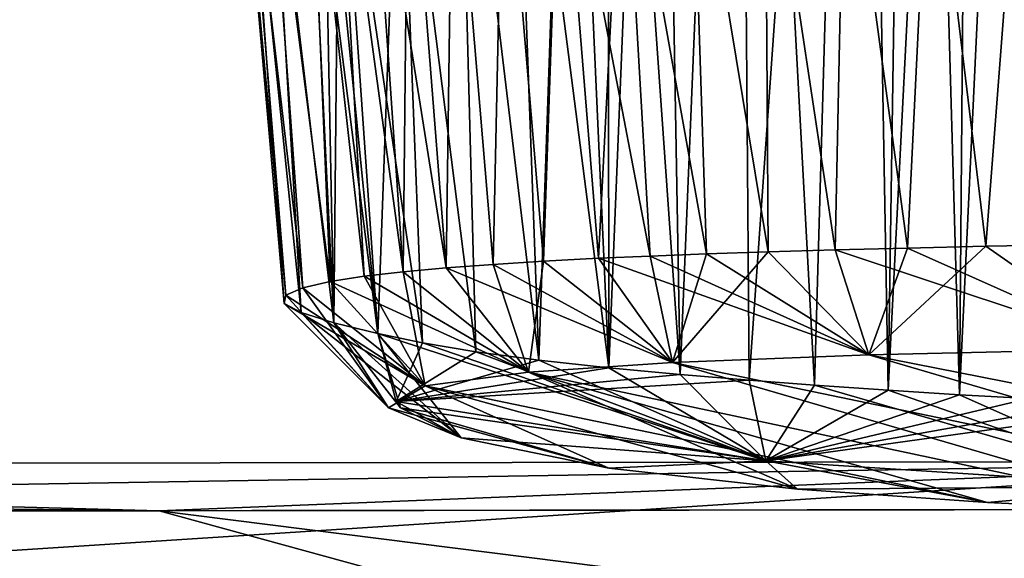
# Model space of a CAD drawing. Units: millimetres. Extents: x -163 to 360, y -314 to 109.
# Drawn here: x -96 to -92, y 78 to 81 of the extents above; entities that cross this region are included whole.
import ezdxf

# ---------------------------------------------------------------- set-up
doc = ezdxf.new("R2010")
doc.units = ezdxf.units.MM
doc.header["$LTSCALE"] = 65.185185
for name, color, linetype in [('205', 7, 'CONTINUOUS'), ('219', 7, 'CONTINUOUS'), ('274', 7, 'CONTINUOUS'), ('287', 7, 'CONTINUOUS'), ('712', 7, 'CONTINUOUS'), ('715', 7, 'CONTINUOUS'), ('728', 7, 'CONTINUOUS'), ('731', 7, 'CONTINUOUS'), ('732', 7, 'CONTINUOUS'), ('898', 7, 'CONTINUOUS'), ('901', 7, 'CONTINUOUS'), ('914', 7, 'CONTINUOUS'), ('917', 7, 'CONTINUOUS'), ('918', 7, 'CONTINUOUS')]:
    doc.layers.add(name, color=color, linetype=linetype)

msp = doc.modelspace()

# ---------------------------------------------------------------- linework, layer by layer
at = {"layer": '205', "linetype": 'Continuous'}
for points in [[(-87.5955, 78.7168, 109.3651), (-103.4509, 78.6982, 97.2034), (-89.9213, 78.9235, 110.0644), (-87.5955, 78.7168, 109.3651)], [(-89.9213, 78.9235, 110.0644), (-103.4509, 78.6982, 97.2034), (-102.7491, 78.909, 100.189), (-89.9213, 78.9235, 110.0644)], [(-87.5955, 78.7168, 109.3651), (-81.0783, 74.7997, 82.9585), (-103.4509, 78.6982, 97.2034), (-87.5955, 78.7168, 109.3651)], [(-81.0783, 74.7997, 82.9585), (-97.9959, 74.7521, 69.0449), (-103.4509, 78.6982, 97.2034), (-81.0783, 74.7997, 82.9585)]]:
    msp.add_3dface(points, dxfattribs=at)
at = {"layer": '219', "linetype": 'Continuous'}
for points in [[(-89.9213, 78.9235, 110.0644), (-102.7491, 78.909, 100.189), (-102.5805, 78.1051, 104.4697), (-89.9213, 78.9235, 110.0644)], [(-82.9063, 78.1086, 118.9633), (-89.9213, 78.9235, 110.0644), (-102.5805, 78.1051, 104.4697), (-82.9063, 78.1086, 118.9633)]]:
    msp.add_3dface(points, dxfattribs=at)
at = {"layer": '274', "linetype": 'Continuous'}
for points in [[(-102.7491, 78.909, -100.189), (-95.3201, 78.7073, -103.6468), (-89.9213, 78.9235, -110.0644), (-102.7491, 78.909, -100.189)], [(-95.3201, 78.7073, -103.6468), (-77.8527, 78.7286, -116.0738), (-89.9213, 78.9235, -110.0644), (-95.3201, 78.7073, -103.6468)], [(-114.8453, 78.6904, -87.1139), (-95.3201, 78.7073, -103.6468), (-112.2901, 78.9015, -92.0133), (-114.8453, 78.6904, -87.1139)], [(-112.2901, 78.9015, -92.0133), (-95.3201, 78.7073, -103.6468), (-102.7491, 78.909, -100.189), (-112.2901, 78.9015, -92.0133)], [(-114.8453, 78.6904, -87.1139), (-81.0783, 74.7997, -82.9585), (-95.3201, 78.7073, -103.6468), (-114.8453, 78.6904, -87.1139)], [(-95.3201, 78.7073, -103.6468), (-64.8244, 74.8595, -94.0119), (-77.8527, 78.7286, -116.0738), (-95.3201, 78.7073, -103.6468)], [(-81.0783, 74.7997, -82.9585), (-64.8244, 74.8595, -94.0119), (-95.3201, 78.7073, -103.6468), (-81.0783, 74.7997, -82.9585)], [(-97.9959, 74.7521, -69.0449), (-81.0783, 74.7997, -82.9585), (-114.8453, 78.6904, -87.1139), (-97.9959, 74.7521, -69.0449)]]:
    msp.add_3dface(points, dxfattribs=at)
at = {"layer": '287', "linetype": 'Continuous'}
for points in [[(-102.7491, 78.909, -100.189), (-89.9213, 78.9235, -110.0644), (-102.5805, 78.1051, -104.4697), (-102.7491, 78.909, -100.189)], [(-89.9213, 78.9235, -110.0644), (-82.9063, 78.1086, -118.9633), (-102.5805, 78.1051, -104.4697), (-89.9213, 78.9235, -110.0644)]]:
    msp.add_3dface(points, dxfattribs=at)
at = {"layer": '712', "linetype": 'Continuous'}
for points in [[(-91.4984, 79.2005, 105.2653), (-91.8035, 79.2173, 105.1884), (-91.4452, 86.7907, 104.5887), (-91.4984, 79.2005, 105.2653)], [(-91.4452, 86.7907, 104.5887), (-91.8035, 79.2173, 105.1884), (-91.7418, 86.5992, 104.5386), (-91.4452, 86.7907, 104.5887)], [(-91.8035, 79.2173, 105.1884), (-92.1166, 79.2366, 105.1301), (-91.7418, 86.5992, 104.5386), (-91.8035, 79.2173, 105.1884)], [(-91.7418, 86.5992, 104.5386), (-92.1166, 79.2366, 105.1301), (-92.0081, 86.3941, 104.5109), (-91.7418, 86.5992, 104.5386)], [(-92.0081, 86.3941, 104.5109), (-92.1166, 79.2366, 105.1301), (-92.2413, 86.1734, 104.5027), (-92.0081, 86.3941, 104.5109)], [(-92.2413, 86.1734, 104.5027), (-92.7275, 79.2811, 105.0907), (-92.7756, 85.4722, 104.551), (-92.2413, 86.1734, 104.5027)], [(-92.44, 79.2589, 105.0955), (-92.7275, 79.2811, 105.0907), (-92.2413, 86.1734, 104.5027), (-92.44, 79.2589, 105.0955)], [(-92.1166, 79.2366, 105.1301), (-92.44, 79.2589, 105.0955), (-92.2413, 86.1734, 104.5027), (-92.1166, 79.2366, 105.1301)], [(-92.7756, 85.4722, 104.551), (-93.0314, 79.3063, 105.1176), (-93.1263, 84.6901, 104.6576), (-92.7756, 85.4722, 104.551)], [(-92.7275, 79.2811, 105.0907), (-93.0314, 79.3063, 105.1176), (-92.7756, 85.4722, 104.551), (-92.7275, 79.2811, 105.0907)], [(-93.3448, 79.3356, 105.192), (-93.3483, 83.8147, 104.7858), (-93.1263, 84.6901, 104.6576), (-93.3448, 79.3356, 105.192)], [(-93.0314, 79.3063, 105.1176), (-93.3448, 79.3356, 105.192), (-93.1263, 84.6901, 104.6576), (-93.0314, 79.3063, 105.1176)], [(-93.518, 83.2088, 104.8965), (-93.3483, 83.8147, 104.7858), (-93.3448, 79.3356, 105.192), (-93.518, 83.2088, 104.8965)], [(-93.7734, 82.6722, 105.0649), (-93.518, 83.2088, 104.8965), (-93.652, 79.3687, 105.3247), (-93.7734, 82.6722, 105.0649)], [(-93.652, 79.3687, 105.3247), (-93.518, 83.2088, 104.8965), (-93.3448, 79.3356, 105.192), (-93.652, 79.3687, 105.3247)], [(-94.006, 82.3295, 105.2508), (-93.7734, 82.6722, 105.0649), (-93.652, 79.3687, 105.3247), (-94.006, 82.3295, 105.2508)], [(-94.2661, 82.0665, 105.5132), (-94.006, 82.3295, 105.2508), (-93.928, 79.4056, 105.5114), (-94.2661, 82.0665, 105.5132)], [(-93.928, 79.4056, 105.5114), (-94.006, 82.3295, 105.2508), (-93.652, 79.3687, 105.3247), (-93.928, 79.4056, 105.5114)], [(-94.5298, 81.9203, 105.8557), (-94.2661, 82.0665, 105.5132), (-94.3599, 79.4856, 105.9778), (-94.5298, 81.9203, 105.8557)], [(-94.3599, 79.4856, 105.9778), (-94.2661, 82.0665, 105.5132), (-94.1626, 79.4447, 105.7329), (-94.3599, 79.4856, 105.9778)], [(-94.1626, 79.4447, 105.7329), (-94.2661, 82.0665, 105.5132), (-93.928, 79.4056, 105.5114), (-94.1626, 79.4447, 105.7329)]]:
    msp.add_3dface(points, dxfattribs=at)
at = {"layer": '715', "linetype": 'Continuous'}
for points in [[(-94.5298, 81.9203, 105.8557), (-94.553, 79.5331, 106.2899), (-94.5994, 81.903, 105.9631), (-94.5298, 81.9203, 105.8557)], [(-94.5298, 81.9203, 105.8557), (-94.3599, 79.4856, 105.9778), (-94.553, 79.5331, 106.2899), (-94.5298, 81.9203, 105.8557)], [(-94.7709, 79.6187, 107.0135), (-94.7636, 79.6551, 107.3981), (-94.9719, 81.8993, 107.1239), (-94.7709, 79.6187, 107.0135)], [(-94.9719, 81.8993, 107.1239), (-94.7636, 79.6551, 107.3981), (-94.9473, 81.8993, 107.4775), (-94.9719, 81.8993, 107.1239)], [(-94.9351, 81.8989, 106.7788), (-94.7709, 79.6187, 107.0135), (-94.9719, 81.8993, 107.1239), (-94.9351, 81.8989, 106.7788)], [(-94.7636, 79.6551, 107.3981), (-94.6883, 79.6869, 107.7631), (-94.9473, 81.8993, 107.4775), (-94.7636, 79.6551, 107.3981)], [(-94.9473, 81.8993, 107.4775), (-94.6883, 79.6869, 107.7631), (-94.8482, 81.8989, 107.8861), (-94.9473, 81.8993, 107.4775)], [(-94.6967, 79.578, 106.6372), (-94.7709, 79.6187, 107.0135), (-94.9351, 81.8989, 106.7788), (-94.6967, 79.578, 106.6372)], [(-94.8345, 81.8989, 106.4243), (-94.6967, 79.578, 106.6372), (-94.9351, 81.8989, 106.7788), (-94.8345, 81.8989, 106.4243)], [(-94.6883, 79.6869, 107.7631), (-94.5682, 79.7143, 108.0988), (-94.8482, 81.8989, 107.8861), (-94.6883, 79.6869, 107.7631)], [(-94.8482, 81.8989, 107.8861), (-94.5682, 79.7143, 108.0988), (-94.659, 81.8986, 108.3506), (-94.8482, 81.8989, 107.8861)], [(-94.553, 79.5331, 106.2899), (-94.6967, 79.578, 106.6372), (-94.8345, 81.8989, 106.4243), (-94.553, 79.5331, 106.2899)], [(-94.6673, 81.8984, 106.0754), (-94.553, 79.5331, 106.2899), (-94.8345, 81.8989, 106.4243), (-94.6673, 81.8984, 106.0754)], [(-94.5994, 81.903, 105.9631), (-94.553, 79.5331, 106.2899), (-94.6673, 81.8984, 106.0754), (-94.5994, 81.903, 105.9631)], [(-94.5682, 79.7143, 108.0988), (-94.4194, 79.7377, 108.4111), (-94.659, 81.8986, 108.3506), (-94.5682, 79.7143, 108.0988)], [(-94.659, 81.8986, 108.3506), (-94.4194, 79.7377, 108.4111), (-94.5389, 81.8983, 108.578), (-94.659, 81.8986, 108.3506)], [(-94.4194, 79.7377, 108.4111), (-94.2484, 79.7577, 108.7039), (-94.5389, 81.8983, 108.578), (-94.4194, 79.7377, 108.4111)], [(-94.5389, 81.8983, 108.578), (-94.2484, 79.7577, 108.7039), (-94.3953, 81.8981, 108.8153), (-94.5389, 81.8983, 108.578)], [(-94.2484, 79.7577, 108.7039), (-94.0589, 79.775, 108.9842), (-94.3953, 81.8981, 108.8153), (-94.2484, 79.7577, 108.7039)], [(-94.3953, 81.8981, 108.8153), (-94.0589, 79.775, 108.9842), (-94.2262, 81.8977, 109.064), (-94.3953, 81.8981, 108.8153)], [(-94.2262, 81.8977, 109.064), (-94.0589, 79.775, 108.9842), (-94.0302, 81.8974, 109.3246), (-94.2262, 81.8977, 109.064)], [(-94.0589, 79.775, 108.9842), (-93.8531, 79.7902, 109.2564), (-94.0302, 81.8974, 109.3246), (-94.0589, 79.775, 108.9842)], [(-94.0302, 81.8974, 109.3246), (-93.8531, 79.7902, 109.2564), (-93.8065, 81.8969, 109.5977), (-94.0302, 81.8974, 109.3246)], [(-93.8531, 79.7902, 109.2564), (-93.6308, 79.804, 109.5262), (-93.8065, 81.8969, 109.5977), (-93.8531, 79.7902, 109.2564)], [(-93.8065, 81.8969, 109.5977), (-93.6308, 79.804, 109.5262), (-93.5573, 81.8965, 109.8814), (-93.8065, 81.8969, 109.5977)], [(-93.6308, 79.804, 109.5262), (-93.3889, 79.8167, 109.8003), (-93.5573, 81.8965, 109.8814), (-93.6308, 79.804, 109.5262)], [(-93.3889, 79.8167, 109.8003), (-93.1621, 79.8268, 110.0433), (-93.5573, 81.8965, 109.8814), (-93.3889, 79.8167, 109.8003)], [(-93.5573, 81.8965, 109.8814), (-93.1621, 79.8268, 110.0433), (-93.2825, 81.896, 110.1754), (-93.5573, 81.8965, 109.8814)], [(-93.1621, 79.8268, 110.0433), (-92.9144, 79.8365, 110.2964), (-93.2825, 81.896, 110.1754), (-93.1621, 79.8268, 110.0433)], [(-93.2825, 81.896, 110.1754), (-92.9144, 79.8365, 110.2964), (-92.9826, 81.8954, 110.4787), (-93.2825, 81.896, 110.1754)], [(-92.9144, 79.8365, 110.2964), (-92.6439, 79.8456, 110.5609), (-92.9826, 81.8954, 110.4787), (-92.9144, 79.8365, 110.2964)], [(-92.9826, 81.8954, 110.4787), (-92.6439, 79.8456, 110.5609), (-92.6574, 81.8948, 110.7916), (-92.9826, 81.8954, 110.4787)], [(-92.6439, 79.8456, 110.5609), (-92.3498, 79.8541, 110.8376), (-92.6574, 81.8948, 110.7916), (-92.6439, 79.8456, 110.5609)], [(-92.6574, 81.8948, 110.7916), (-92.3498, 79.8541, 110.8376), (-92.3068, 81.8941, 111.115), (-92.6574, 81.8948, 110.7916)], [(-92.3498, 79.8541, 110.8376), (-92.0313, 79.8621, 111.1272), (-92.3068, 81.8941, 111.115), (-92.3498, 79.8541, 110.8376)], [(-92.3068, 81.8941, 111.115), (-92.0313, 79.8621, 111.1272), (-91.9316, 81.8934, 111.4491), (-92.3068, 81.8941, 111.115)], [(-92.0313, 79.8621, 111.1272), (-91.6874, 79.8695, 111.4305), (-91.9316, 81.8934, 111.4491), (-92.0313, 79.8621, 111.1272)], [(-91.9316, 81.8934, 111.4491), (-91.6874, 79.8695, 111.4305), (-91.5322, 81.8926, 111.7937), (-91.9316, 81.8934, 111.4491)], [(-91.6874, 79.8695, 111.4305), (-91.3177, 79.8763, 111.7476), (-91.5322, 81.8926, 111.7937), (-91.6874, 79.8695, 111.4305)]]:
    msp.add_3dface(points, dxfattribs=at)
at = {"layer": '728', "linetype": 'Continuous'}
for points in [[(-92.2022, 79.392, 110.3928), (-88.3514, 78.6334, 107.3579), (-91.0396, 79.4184, 111.4254), (-92.2022, 79.392, 110.3928)], [(-93.6971, 79.3168, 108.7514), (-90.812, 78.7019, 106.1223), (-93.0638, 79.3586, 109.523), (-93.6971, 79.3168, 108.7514)], [(-93.0638, 79.3586, 109.523), (-89.7257, 78.6651, 106.618), (-92.2022, 79.392, 110.3928), (-93.0638, 79.3586, 109.523)], [(-90.812, 78.7019, 106.1223), (-89.7257, 78.6651, 106.618), (-93.0638, 79.3586, 109.523), (-90.812, 78.7019, 106.1223)], [(-89.7257, 78.6651, 106.618), (-88.3514, 78.6334, 107.3579), (-92.2022, 79.392, 110.3928), (-89.7257, 78.6651, 106.618)], [(-94.151, 79.2561, 107.9635), (-91.6804, 78.7435, 105.8186), (-93.6971, 79.3168, 108.7514), (-94.151, 79.2561, 107.9635)], [(-91.6804, 78.7435, 105.8186), (-90.812, 78.7019, 106.1223), (-93.6971, 79.3168, 108.7514), (-91.6804, 78.7435, 105.8186)], [(-94.3127, 79.1602, 107.1167), (-93.3435, 78.8942, 105.7801), (-94.151, 79.2561, 107.9635), (-94.3127, 79.1602, 107.1167)], [(-92.5156, 78.8018, 105.6667), (-91.6804, 78.7435, 105.8186), (-94.151, 79.2561, 107.9635), (-92.5156, 78.8018, 105.6667)], [(-93.3435, 78.8942, 105.7801), (-92.5156, 78.8018, 105.6667), (-94.151, 79.2561, 107.9635), (-93.3435, 78.8942, 105.7801)], [(-93.9923, 79.0276, 106.3338), (-93.3435, 78.8942, 105.7801), (-94.3127, 79.1602, 107.1167), (-93.9923, 79.0276, 106.3338)]]:
    msp.add_3dface(points, dxfattribs=at)
at = {"layer": '731', "linetype": 'Continuous'}
for points in [[(-94.3599, 79.4856, 105.9778), (-94.1626, 79.4447, 105.7329), (-94.2792, 79.1869, 106.0955), (-94.3599, 79.4856, 105.9778)], [(-94.1626, 79.4447, 105.7329), (-93.928, 79.4056, 105.5114), (-94.2792, 79.1869, 106.0955), (-94.1626, 79.4447, 105.7329)], [(-93.928, 79.4056, 105.5114), (-93.652, 79.3687, 105.3247), (-94.2792, 79.1869, 106.0955), (-93.928, 79.4056, 105.5114)], [(-93.652, 79.3687, 105.3247), (-93.3448, 79.3356, 105.192), (-94.2792, 79.1869, 106.0955), (-93.652, 79.3687, 105.3247)], [(-93.3448, 79.3356, 105.192), (-93.0314, 79.3063, 105.1176), (-94.2792, 79.1869, 106.0955), (-93.3448, 79.3356, 105.192)], [(-93.0314, 79.3063, 105.1176), (-92.7275, 79.2811, 105.0907), (-94.2792, 79.1869, 106.0955), (-93.0314, 79.3063, 105.1176)], [(-94.2792, 79.1869, 106.0955), (-92.7275, 79.2811, 105.0907), (-92.6547, 78.9269, 105.2716), (-94.2792, 79.1869, 106.0955)], [(-92.7275, 79.2811, 105.0907), (-92.44, 79.2589, 105.0955), (-92.6547, 78.9269, 105.2716), (-92.7275, 79.2811, 105.0907)], [(-92.44, 79.2589, 105.0955), (-92.1166, 79.2366, 105.1301), (-92.6547, 78.9269, 105.2716), (-92.44, 79.2589, 105.0955)], [(-92.1166, 79.2366, 105.1301), (-91.8035, 79.2173, 105.1884), (-92.6547, 78.9269, 105.2716), (-92.1166, 79.2366, 105.1301)], [(-92.6547, 78.9269, 105.2716), (-93.9923, 79.0276, 106.3338), (-94.2792, 79.1869, 106.0955), (-92.6547, 78.9269, 105.2716)], [(-91.8035, 79.2173, 105.1884), (-91.4984, 79.2005, 105.2653), (-92.6547, 78.9269, 105.2716), (-91.8035, 79.2173, 105.1884)], [(-91.4984, 79.2005, 105.2653), (-91.1962, 79.1854, 105.3578), (-92.6547, 78.9269, 105.2716), (-91.4984, 79.2005, 105.2653)], [(-91.1962, 79.1854, 105.3578), (-90.8925, 79.1717, 105.4643), (-92.6547, 78.9269, 105.2716), (-91.1962, 79.1854, 105.3578)], [(-92.6547, 78.9269, 105.2716), (-90.8925, 79.1717, 105.4643), (-90.8993, 78.8143, 105.6667), (-92.6547, 78.9269, 105.2716)], [(-93.3435, 78.8942, 105.7801), (-93.9923, 79.0276, 106.3338), (-92.6547, 78.9269, 105.2716), (-93.3435, 78.8942, 105.7801)], [(-92.5156, 78.8018, 105.6667), (-93.3435, 78.8942, 105.7801), (-92.6547, 78.9269, 105.2716), (-92.5156, 78.8018, 105.6667)], [(-92.5156, 78.8018, 105.6667), (-92.6547, 78.9269, 105.2716), (-90.8993, 78.8143, 105.6667), (-92.5156, 78.8018, 105.6667)], [(-91.6804, 78.7435, 105.8186), (-92.5156, 78.8018, 105.6667), (-90.8993, 78.8143, 105.6667), (-91.6804, 78.7435, 105.8186)], [(-90.812, 78.7019, 106.1223), (-91.6804, 78.7435, 105.8186), (-90.8993, 78.8143, 105.6667), (-90.812, 78.7019, 106.1223)]]:
    msp.add_3dface(points, dxfattribs=at)
at = {"layer": '732', "linetype": 'Continuous'}
for points in [[(-91.3177, 79.8763, 111.7476), (-91.6874, 79.8695, 111.4305), (-91.0396, 79.4184, 111.4254), (-91.3177, 79.8763, 111.7476)], [(-92.9144, 79.8365, 110.2964), (-93.1621, 79.8268, 110.0433), (-92.2022, 79.392, 110.3928), (-92.9144, 79.8365, 110.2964)], [(-92.6439, 79.8456, 110.5609), (-92.9144, 79.8365, 110.2964), (-92.2022, 79.392, 110.3928), (-92.6439, 79.8456, 110.5609)], [(-92.3498, 79.8541, 110.8376), (-92.6439, 79.8456, 110.5609), (-92.2022, 79.392, 110.3928), (-92.3498, 79.8541, 110.8376)], [(-92.0313, 79.8621, 111.1272), (-92.3498, 79.8541, 110.8376), (-91.0396, 79.4184, 111.4254), (-92.0313, 79.8621, 111.1272)], [(-92.3498, 79.8541, 110.8376), (-92.2022, 79.392, 110.3928), (-91.0396, 79.4184, 111.4254), (-92.3498, 79.8541, 110.8376)], [(-91.6874, 79.8695, 111.4305), (-92.0313, 79.8621, 111.1272), (-91.0396, 79.4184, 111.4254), (-91.6874, 79.8695, 111.4305)], [(-93.8531, 79.7902, 109.2564), (-94.0589, 79.775, 108.9842), (-93.0638, 79.3586, 109.523), (-93.8531, 79.7902, 109.2564)], [(-93.6308, 79.804, 109.5262), (-93.8531, 79.7902, 109.2564), (-93.0638, 79.3586, 109.523), (-93.6308, 79.804, 109.5262)], [(-93.3889, 79.8167, 109.8003), (-93.6308, 79.804, 109.5262), (-93.0638, 79.3586, 109.523), (-93.3889, 79.8167, 109.8003)], [(-93.1621, 79.8268, 110.0433), (-93.3889, 79.8167, 109.8003), (-92.2022, 79.392, 110.3928), (-93.1621, 79.8268, 110.0433)], [(-93.3889, 79.8167, 109.8003), (-93.0638, 79.3586, 109.523), (-92.2022, 79.392, 110.3928), (-93.3889, 79.8167, 109.8003)], [(-94.2484, 79.7577, 108.7039), (-94.4194, 79.7377, 108.4111), (-93.6971, 79.3168, 108.7514), (-94.2484, 79.7577, 108.7039)], [(-94.0589, 79.775, 108.9842), (-94.2484, 79.7577, 108.7039), (-93.6971, 79.3168, 108.7514), (-94.0589, 79.775, 108.9842)], [(-94.0589, 79.775, 108.9842), (-93.6971, 79.3168, 108.7514), (-93.0638, 79.3586, 109.523), (-94.0589, 79.775, 108.9842)], [(-94.5682, 79.7143, 108.0988), (-94.6883, 79.6869, 107.7631), (-94.151, 79.2561, 107.9635), (-94.5682, 79.7143, 108.0988)], [(-94.4194, 79.7377, 108.4111), (-94.5682, 79.7143, 108.0988), (-93.6971, 79.3168, 108.7514), (-94.4194, 79.7377, 108.4111)], [(-94.5682, 79.7143, 108.0988), (-94.151, 79.2561, 107.9635), (-93.6971, 79.3168, 108.7514), (-94.5682, 79.7143, 108.0988)], [(-94.7636, 79.6551, 107.3981), (-94.7709, 79.6187, 107.0135), (-94.151, 79.2561, 107.9635), (-94.7636, 79.6551, 107.3981)], [(-94.6883, 79.6869, 107.7631), (-94.7636, 79.6551, 107.3981), (-94.151, 79.2561, 107.9635), (-94.6883, 79.6869, 107.7631)], [(-94.7709, 79.6187, 107.0135), (-94.6967, 79.578, 106.6372), (-94.3127, 79.1602, 107.1167), (-94.7709, 79.6187, 107.0135)], [(-94.7709, 79.6187, 107.0135), (-94.3127, 79.1602, 107.1167), (-94.151, 79.2561, 107.9635), (-94.7709, 79.6187, 107.0135)], [(-94.6967, 79.578, 106.6372), (-94.553, 79.5331, 106.2899), (-94.3127, 79.1602, 107.1167), (-94.6967, 79.578, 106.6372)], [(-94.553, 79.5331, 106.2899), (-94.3599, 79.4856, 105.9778), (-93.9923, 79.0276, 106.3338), (-94.553, 79.5331, 106.2899)], [(-94.553, 79.5331, 106.2899), (-93.9923, 79.0276, 106.3338), (-94.3127, 79.1602, 107.1167), (-94.553, 79.5331, 106.2899)], [(-93.9923, 79.0276, 106.3338), (-94.3599, 79.4856, 105.9778), (-94.2792, 79.1869, 106.0955), (-93.9923, 79.0276, 106.3338)]]:
    msp.add_3dface(points, dxfattribs=at)
at = {"layer": '898', "linetype": 'Continuous'}
for points in [[(-91.4452, 86.7907, -104.5887), (-91.7418, 86.5992, -104.5386), (-91.8035, 79.2173, -105.1884), (-91.4452, 86.7907, -104.5887)], [(-91.4984, 79.2005, -105.2653), (-91.4452, 86.7907, -104.5887), (-91.8035, 79.2173, -105.1884), (-91.4984, 79.2005, -105.2653)], [(-91.7418, 86.5992, -104.5386), (-92.0081, 86.3941, -104.5109), (-91.8035, 79.2173, -105.1884), (-91.7418, 86.5992, -104.5386)], [(-92.0081, 86.3941, -104.5109), (-92.2413, 86.1734, -104.5027), (-92.1166, 79.2366, -105.1301), (-92.0081, 86.3941, -104.5109)], [(-91.8035, 79.2173, -105.1884), (-92.0081, 86.3941, -104.5109), (-92.1166, 79.2366, -105.1301), (-91.8035, 79.2173, -105.1884)], [(-92.2413, 86.1734, -104.5027), (-92.7756, 85.4722, -104.551), (-92.44, 79.2589, -105.0955), (-92.2413, 86.1734, -104.5027)], [(-92.1166, 79.2366, -105.1301), (-92.2413, 86.1734, -104.5027), (-92.44, 79.2589, -105.0955), (-92.1166, 79.2366, -105.1301)], [(-92.7756, 85.4722, -104.551), (-93.1263, 84.6901, -104.6576), (-93.0314, 79.3063, -105.1176), (-92.7756, 85.4722, -104.551)], [(-92.7275, 79.2811, -105.0907), (-92.7756, 85.4722, -104.551), (-93.0314, 79.3063, -105.1176), (-92.7275, 79.2811, -105.0907)], [(-92.44, 79.2589, -105.0955), (-92.7756, 85.4722, -104.551), (-92.7275, 79.2811, -105.0907), (-92.44, 79.2589, -105.0955)], [(-93.1263, 84.6901, -104.6576), (-93.3483, 83.8147, -104.7858), (-93.0314, 79.3063, -105.1176), (-93.1263, 84.6901, -104.6576)], [(-93.3448, 79.3356, -105.192), (-93.3483, 83.8147, -104.7858), (-93.518, 83.2088, -104.8965), (-93.3448, 79.3356, -105.192)], [(-93.0314, 79.3063, -105.1176), (-93.3483, 83.8147, -104.7858), (-93.3448, 79.3356, -105.192), (-93.0314, 79.3063, -105.1176)], [(-93.7734, 82.6722, -105.0649), (-93.3448, 79.3356, -105.192), (-93.518, 83.2088, -104.8965), (-93.7734, 82.6722, -105.0649)], [(-94.006, 82.3295, -105.2508), (-93.652, 79.3687, -105.3247), (-93.7734, 82.6722, -105.0649), (-94.006, 82.3295, -105.2508)], [(-93.652, 79.3687, -105.3247), (-93.3448, 79.3356, -105.192), (-93.7734, 82.6722, -105.0649), (-93.652, 79.3687, -105.3247)], [(-94.2661, 82.0665, -105.5132), (-93.928, 79.4056, -105.5114), (-94.006, 82.3295, -105.2508), (-94.2661, 82.0665, -105.5132)], [(-93.928, 79.4056, -105.5114), (-93.652, 79.3687, -105.3247), (-94.006, 82.3295, -105.2508), (-93.928, 79.4056, -105.5114)], [(-94.5298, 81.9203, -105.8557), (-94.1626, 79.4447, -105.7329), (-94.2661, 82.0665, -105.5132), (-94.5298, 81.9203, -105.8557)], [(-94.1626, 79.4447, -105.7329), (-93.928, 79.4056, -105.5114), (-94.2661, 82.0665, -105.5132), (-94.1626, 79.4447, -105.7329)], [(-94.3599, 79.4856, -105.9778), (-94.1626, 79.4447, -105.7329), (-94.5298, 81.9203, -105.8557), (-94.3599, 79.4856, -105.9778)]]:
    msp.add_3dface(points, dxfattribs=at)
at = {"layer": '901', "linetype": 'Continuous'}
for points in [[(-94.3599, 79.4856, -105.9778), (-94.5298, 81.9203, -105.8557), (-94.5994, 81.903, -105.9631), (-94.3599, 79.4856, -105.9778)], [(-94.9719, 81.8993, -107.1239), (-94.9473, 81.8993, -107.4775), (-94.7636, 79.6551, -107.3981), (-94.9719, 81.8993, -107.1239)], [(-94.9351, 81.8989, -106.7788), (-94.9719, 81.8993, -107.1239), (-94.7709, 79.6187, -107.0135), (-94.9351, 81.8989, -106.7788)], [(-94.7709, 79.6187, -107.0135), (-94.9719, 81.8993, -107.1239), (-94.7636, 79.6551, -107.3981), (-94.7709, 79.6187, -107.0135)], [(-94.9473, 81.8993, -107.4775), (-94.8482, 81.8989, -107.8861), (-94.6883, 79.6869, -107.7631), (-94.9473, 81.8993, -107.4775)], [(-94.7636, 79.6551, -107.3981), (-94.9473, 81.8993, -107.4775), (-94.6883, 79.6869, -107.7631), (-94.7636, 79.6551, -107.3981)], [(-94.8345, 81.8989, -106.4243), (-94.9351, 81.8989, -106.7788), (-94.6967, 79.578, -106.6372), (-94.8345, 81.8989, -106.4243)], [(-94.6967, 79.578, -106.6372), (-94.9351, 81.8989, -106.7788), (-94.7709, 79.6187, -107.0135), (-94.6967, 79.578, -106.6372)], [(-94.8482, 81.8989, -107.8861), (-94.659, 81.8986, -108.3506), (-94.5682, 79.7143, -108.0988), (-94.8482, 81.8989, -107.8861)], [(-94.6883, 79.6869, -107.7631), (-94.8482, 81.8989, -107.8861), (-94.5682, 79.7143, -108.0988), (-94.6883, 79.6869, -107.7631)], [(-94.6673, 81.8984, -106.0754), (-94.8345, 81.8989, -106.4243), (-94.553, 79.5331, -106.2899), (-94.6673, 81.8984, -106.0754)], [(-94.553, 79.5331, -106.2899), (-94.8345, 81.8989, -106.4243), (-94.6967, 79.578, -106.6372), (-94.553, 79.5331, -106.2899)], [(-94.6673, 81.8984, -106.0754), (-94.3599, 79.4856, -105.9778), (-94.5994, 81.903, -105.9631), (-94.6673, 81.8984, -106.0754)], [(-94.3599, 79.4856, -105.9778), (-94.6673, 81.8984, -106.0754), (-94.553, 79.5331, -106.2899), (-94.3599, 79.4856, -105.9778)], [(-94.659, 81.8986, -108.3506), (-94.5389, 81.8983, -108.578), (-94.4194, 79.7377, -108.4111), (-94.659, 81.8986, -108.3506)], [(-94.5682, 79.7143, -108.0988), (-94.659, 81.8986, -108.3506), (-94.4194, 79.7377, -108.4111), (-94.5682, 79.7143, -108.0988)], [(-94.5389, 81.8983, -108.578), (-94.3953, 81.8981, -108.8153), (-94.2484, 79.7577, -108.7039), (-94.5389, 81.8983, -108.578)], [(-94.4194, 79.7377, -108.4111), (-94.5389, 81.8983, -108.578), (-94.2484, 79.7577, -108.7039), (-94.4194, 79.7377, -108.4111)], [(-94.3953, 81.8981, -108.8153), (-94.2262, 81.8977, -109.064), (-94.2484, 79.7577, -108.7039), (-94.3953, 81.8981, -108.8153)], [(-94.2484, 79.7577, -108.7039), (-94.2262, 81.8977, -109.064), (-94.0589, 79.775, -108.9842), (-94.2484, 79.7577, -108.7039)], [(-94.2262, 81.8977, -109.064), (-94.0302, 81.8974, -109.3246), (-94.0589, 79.775, -108.9842), (-94.2262, 81.8977, -109.064)], [(-94.0589, 79.775, -108.9842), (-94.0302, 81.8974, -109.3246), (-93.8531, 79.7902, -109.2564), (-94.0589, 79.775, -108.9842)], [(-94.0302, 81.8974, -109.3246), (-93.8065, 81.8969, -109.5977), (-93.8531, 79.7902, -109.2564), (-94.0302, 81.8974, -109.3246)], [(-93.8531, 79.7902, -109.2564), (-93.8065, 81.8969, -109.5977), (-93.6308, 79.804, -109.5262), (-93.8531, 79.7902, -109.2564)], [(-93.8065, 81.8969, -109.5977), (-93.5573, 81.8965, -109.8814), (-93.6308, 79.804, -109.5262), (-93.8065, 81.8969, -109.5977)], [(-93.6308, 79.804, -109.5262), (-93.5573, 81.8965, -109.8814), (-93.3889, 79.8167, -109.8003), (-93.6308, 79.804, -109.5262)], [(-93.5573, 81.8965, -109.8814), (-93.2825, 81.896, -110.1754), (-93.3889, 79.8167, -109.8003), (-93.5573, 81.8965, -109.8814)], [(-93.3889, 79.8167, -109.8003), (-93.2825, 81.896, -110.1754), (-93.1621, 79.8268, -110.0433), (-93.3889, 79.8167, -109.8003)], [(-93.2825, 81.896, -110.1754), (-92.9826, 81.8954, -110.4787), (-92.9144, 79.8365, -110.2964), (-93.2825, 81.896, -110.1754)], [(-93.1621, 79.8268, -110.0433), (-93.2825, 81.896, -110.1754), (-92.9144, 79.8365, -110.2964), (-93.1621, 79.8268, -110.0433)], [(-92.9826, 81.8954, -110.4787), (-92.6574, 81.8948, -110.7916), (-92.6439, 79.8456, -110.5609), (-92.9826, 81.8954, -110.4787)], [(-92.9144, 79.8365, -110.2964), (-92.9826, 81.8954, -110.4787), (-92.6439, 79.8456, -110.5609), (-92.9144, 79.8365, -110.2964)], [(-92.6574, 81.8948, -110.7916), (-92.3068, 81.8941, -111.115), (-92.3498, 79.8541, -110.8376), (-92.6574, 81.8948, -110.7916)], [(-92.6439, 79.8456, -110.5609), (-92.6574, 81.8948, -110.7916), (-92.3498, 79.8541, -110.8376), (-92.6439, 79.8456, -110.5609)], [(-92.3498, 79.8541, -110.8376), (-92.3068, 81.8941, -111.115), (-92.0313, 79.8621, -111.1272), (-92.3498, 79.8541, -110.8376)], [(-92.3068, 81.8941, -111.115), (-91.9316, 81.8934, -111.4491), (-92.0313, 79.8621, -111.1272), (-92.3068, 81.8941, -111.115)], [(-92.0313, 79.8621, -111.1272), (-91.9316, 81.8934, -111.4491), (-91.6874, 79.8695, -111.4305), (-92.0313, 79.8621, -111.1272)], [(-91.9316, 81.8934, -111.4491), (-91.5322, 81.8926, -111.7937), (-91.6874, 79.8695, -111.4305), (-91.9316, 81.8934, -111.4491)], [(-91.6874, 79.8695, -111.4305), (-91.5322, 81.8926, -111.7937), (-91.3177, 79.8763, -111.7476), (-91.6874, 79.8695, -111.4305)]]:
    msp.add_3dface(points, dxfattribs=at)
at = {"layer": '914', "linetype": 'Continuous'}
for points in [[(-92.2022, 79.392, -110.3928), (-91.0396, 79.4184, -111.4254), (-88.3514, 78.6334, -107.3579), (-92.2022, 79.392, -110.3928)], [(-93.6971, 79.3168, -108.7514), (-93.0638, 79.3586, -109.523), (-90.812, 78.7019, -106.1223), (-93.6971, 79.3168, -108.7514)], [(-93.0638, 79.3586, -109.523), (-92.2022, 79.392, -110.3928), (-89.7257, 78.6651, -106.618), (-93.0638, 79.3586, -109.523)], [(-90.812, 78.7019, -106.1223), (-93.0638, 79.3586, -109.523), (-89.7257, 78.6651, -106.618), (-90.812, 78.7019, -106.1223)], [(-89.7257, 78.6651, -106.618), (-92.2022, 79.392, -110.3928), (-88.3514, 78.6334, -107.3579), (-89.7257, 78.6651, -106.618)], [(-94.151, 79.2561, -107.9635), (-93.6971, 79.3168, -108.7514), (-92.5156, 78.8018, -105.6667), (-94.151, 79.2561, -107.9635)], [(-92.5156, 78.8018, -105.6667), (-93.6971, 79.3168, -108.7514), (-91.6804, 78.7435, -105.8186), (-92.5156, 78.8018, -105.6667)], [(-91.6804, 78.7435, -105.8186), (-93.6971, 79.3168, -108.7514), (-90.812, 78.7019, -106.1223), (-91.6804, 78.7435, -105.8186)], [(-94.3127, 79.1602, -107.1167), (-94.151, 79.2561, -107.9635), (-93.3435, 78.8942, -105.7801), (-94.3127, 79.1602, -107.1167)], [(-93.3435, 78.8942, -105.7801), (-94.151, 79.2561, -107.9635), (-92.5156, 78.8018, -105.6667), (-93.3435, 78.8942, -105.7801)], [(-93.9923, 79.0276, -106.3338), (-94.3127, 79.1602, -107.1167), (-93.3435, 78.8942, -105.7801), (-93.9923, 79.0276, -106.3338)]]:
    msp.add_3dface(points, dxfattribs=at)
at = {"layer": '917', "linetype": 'Continuous'}
for points in [[(-94.1626, 79.4447, -105.7329), (-94.3599, 79.4856, -105.9778), (-92.6547, 78.9269, -105.2716), (-94.1626, 79.4447, -105.7329)], [(-92.6547, 78.9269, -105.2716), (-94.3599, 79.4856, -105.9778), (-94.2589, 79.1592, -106.1157), (-92.6547, 78.9269, -105.2716)], [(-93.928, 79.4056, -105.5114), (-94.1626, 79.4447, -105.7329), (-92.6547, 78.9269, -105.2716), (-93.928, 79.4056, -105.5114)], [(-93.652, 79.3687, -105.3247), (-93.928, 79.4056, -105.5114), (-92.6547, 78.9269, -105.2716), (-93.652, 79.3687, -105.3247)], [(-93.3448, 79.3356, -105.192), (-93.652, 79.3687, -105.3247), (-92.6547, 78.9269, -105.2716), (-93.3448, 79.3356, -105.192)], [(-93.0314, 79.3063, -105.1176), (-93.3448, 79.3356, -105.192), (-92.6547, 78.9269, -105.2716), (-93.0314, 79.3063, -105.1176)], [(-92.7275, 79.2811, -105.0907), (-93.0314, 79.3063, -105.1176), (-92.6547, 78.9269, -105.2716), (-92.7275, 79.2811, -105.0907)], [(-92.44, 79.2589, -105.0955), (-92.7275, 79.2811, -105.0907), (-92.6547, 78.9269, -105.2716), (-92.44, 79.2589, -105.0955)], [(-90.8993, 78.8143, -105.6667), (-92.44, 79.2589, -105.0955), (-92.6547, 78.9269, -105.2716), (-90.8993, 78.8143, -105.6667)], [(-92.1166, 79.2366, -105.1301), (-92.44, 79.2589, -105.0955), (-90.8993, 78.8143, -105.6667), (-92.1166, 79.2366, -105.1301)], [(-91.8035, 79.2173, -105.1884), (-92.1166, 79.2366, -105.1301), (-90.8993, 78.8143, -105.6667), (-91.8035, 79.2173, -105.1884)], [(-91.4984, 79.2005, -105.2653), (-91.8035, 79.2173, -105.1884), (-90.8993, 78.8143, -105.6667), (-91.4984, 79.2005, -105.2653)], [(-93.9923, 79.0276, -106.3338), (-93.3435, 78.8942, -105.7801), (-94.2589, 79.1592, -106.1157), (-93.9923, 79.0276, -106.3338)], [(-93.3435, 78.8942, -105.7801), (-92.6547, 78.9269, -105.2716), (-94.2589, 79.1592, -106.1157), (-93.3435, 78.8942, -105.7801)], [(-93.3435, 78.8942, -105.7801), (-92.5156, 78.8018, -105.6667), (-92.6547, 78.9269, -105.2716), (-93.3435, 78.8942, -105.7801)], [(-92.5156, 78.8018, -105.6667), (-91.6804, 78.7435, -105.8186), (-92.6547, 78.9269, -105.2716), (-92.5156, 78.8018, -105.6667)], [(-91.6804, 78.7435, -105.8186), (-90.8993, 78.8143, -105.6667), (-92.6547, 78.9269, -105.2716), (-91.6804, 78.7435, -105.8186)], [(-91.6804, 78.7435, -105.8186), (-90.812, 78.7019, -106.1223), (-90.8993, 78.8143, -105.6667), (-91.6804, 78.7435, -105.8186)]]:
    msp.add_3dface(points, dxfattribs=at)
at = {"layer": '918', "linetype": 'Continuous'}
for points in [[(-91.6874, 79.8695, -111.4305), (-91.3177, 79.8763, -111.7476), (-91.0396, 79.4184, -111.4254), (-91.6874, 79.8695, -111.4305)], [(-93.1621, 79.8268, -110.0433), (-92.9144, 79.8365, -110.2964), (-93.0638, 79.3586, -109.523), (-93.1621, 79.8268, -110.0433)], [(-92.9144, 79.8365, -110.2964), (-92.6439, 79.8456, -110.5609), (-93.0638, 79.3586, -109.523), (-92.9144, 79.8365, -110.2964)], [(-92.6439, 79.8456, -110.5609), (-92.2022, 79.392, -110.3928), (-93.0638, 79.3586, -109.523), (-92.6439, 79.8456, -110.5609)], [(-92.6439, 79.8456, -110.5609), (-92.3498, 79.8541, -110.8376), (-92.2022, 79.392, -110.3928), (-92.6439, 79.8456, -110.5609)], [(-92.3498, 79.8541, -110.8376), (-92.0313, 79.8621, -111.1272), (-92.2022, 79.392, -110.3928), (-92.3498, 79.8541, -110.8376)], [(-92.0313, 79.8621, -111.1272), (-91.6874, 79.8695, -111.4305), (-92.2022, 79.392, -110.3928), (-92.0313, 79.8621, -111.1272)], [(-91.6874, 79.8695, -111.4305), (-91.0396, 79.4184, -111.4254), (-92.2022, 79.392, -110.3928), (-91.6874, 79.8695, -111.4305)], [(-94.0589, 79.775, -108.9842), (-93.8531, 79.7902, -109.2564), (-93.6971, 79.3168, -108.7514), (-94.0589, 79.775, -108.9842)], [(-93.8531, 79.7902, -109.2564), (-93.6308, 79.804, -109.5262), (-93.6971, 79.3168, -108.7514), (-93.8531, 79.7902, -109.2564)], [(-93.6308, 79.804, -109.5262), (-93.0638, 79.3586, -109.523), (-93.6971, 79.3168, -108.7514), (-93.6308, 79.804, -109.5262)], [(-93.6308, 79.804, -109.5262), (-93.3889, 79.8167, -109.8003), (-93.0638, 79.3586, -109.523), (-93.6308, 79.804, -109.5262)], [(-93.3889, 79.8167, -109.8003), (-93.1621, 79.8268, -110.0433), (-93.0638, 79.3586, -109.523), (-93.3889, 79.8167, -109.8003)], [(-94.4194, 79.7377, -108.4111), (-94.2484, 79.7577, -108.7039), (-94.151, 79.2561, -107.9635), (-94.4194, 79.7377, -108.4111)], [(-94.2484, 79.7577, -108.7039), (-94.0589, 79.775, -108.9842), (-93.6971, 79.3168, -108.7514), (-94.2484, 79.7577, -108.7039)], [(-94.2484, 79.7577, -108.7039), (-93.6971, 79.3168, -108.7514), (-94.151, 79.2561, -107.9635), (-94.2484, 79.7577, -108.7039)], [(-94.6883, 79.6869, -107.7631), (-94.5682, 79.7143, -108.0988), (-94.151, 79.2561, -107.9635), (-94.6883, 79.6869, -107.7631)], [(-94.5682, 79.7143, -108.0988), (-94.4194, 79.7377, -108.4111), (-94.151, 79.2561, -107.9635), (-94.5682, 79.7143, -108.0988)], [(-94.7709, 79.6187, -107.0135), (-94.7636, 79.6551, -107.3981), (-94.3127, 79.1602, -107.1167), (-94.7709, 79.6187, -107.0135)], [(-94.7636, 79.6551, -107.3981), (-94.6883, 79.6869, -107.7631), (-94.3127, 79.1602, -107.1167), (-94.7636, 79.6551, -107.3981)], [(-94.6883, 79.6869, -107.7631), (-94.151, 79.2561, -107.9635), (-94.3127, 79.1602, -107.1167), (-94.6883, 79.6869, -107.7631)], [(-94.6967, 79.578, -106.6372), (-94.7709, 79.6187, -107.0135), (-94.3127, 79.1602, -107.1167), (-94.6967, 79.578, -106.6372)], [(-94.553, 79.5331, -106.2899), (-94.6967, 79.578, -106.6372), (-93.9923, 79.0276, -106.3338), (-94.553, 79.5331, -106.2899)], [(-94.6967, 79.578, -106.6372), (-94.3127, 79.1602, -107.1167), (-93.9923, 79.0276, -106.3338), (-94.6967, 79.578, -106.6372)], [(-94.3599, 79.4856, -105.9778), (-94.553, 79.5331, -106.2899), (-94.2589, 79.1592, -106.1157), (-94.3599, 79.4856, -105.9778)], [(-94.553, 79.5331, -106.2899), (-93.9923, 79.0276, -106.3338), (-94.2589, 79.1592, -106.1157), (-94.553, 79.5331, -106.2899)]]:
    msp.add_3dface(points, dxfattribs=at)

doc.saveas('drawing.dxf')
